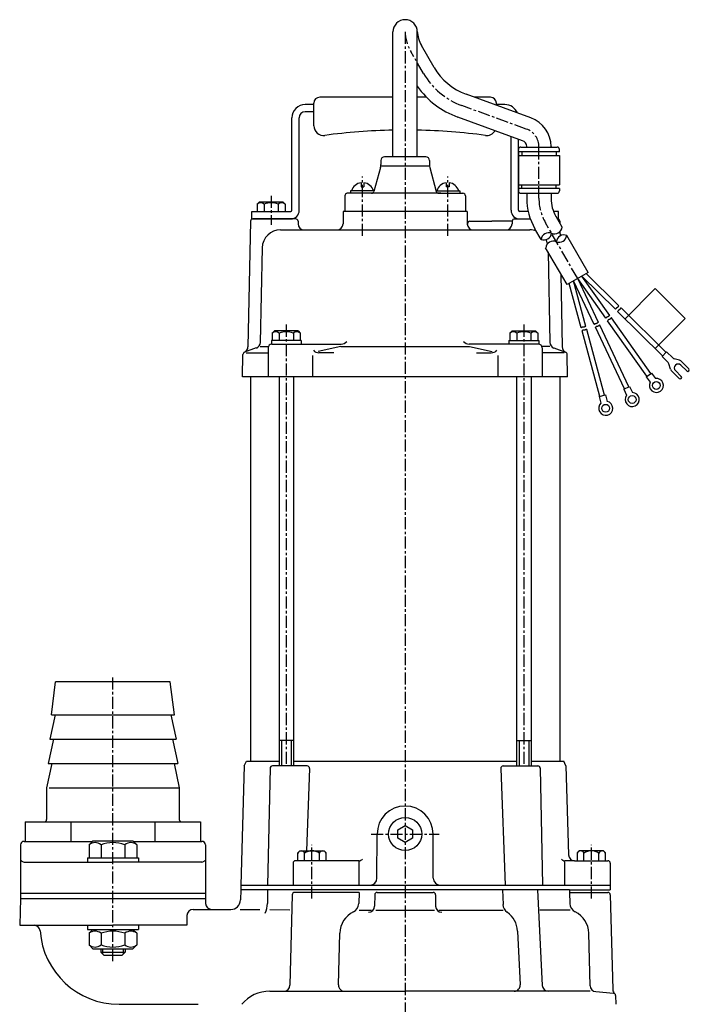
# Model space of a CAD drawing. Extents: x 123 to 401, y 170 to 868.
# Drawn here: x 125 to 401, y 462 to 868 of the extents above; entities that cross this region are included whole.
import ezdxf

# ---------------------------------------------------------------- set-up
doc = ezdxf.new("R2010")
doc.units = 0
doc.header["$LTSCALE"] = 4
doc.header["$MEASUREMENT"] = 0
doc.linetypes.add('CENTER', pattern=[2, 1.25, -0.25, 0.25, -0.25])
for name, color, linetype in [('Osy', 1, 'CENTER'), ('Silná', 7, 'CONTINUOUS'), ('Tenká', 4, 'CONTINUOUS')]:
    doc.layers.add(name, color=color, linetype=linetype)

msp = doc.modelspace()

# ---------------------------------------------------------------- linework, layer by layer
at = {"layer": 'Osy'}
for p, q in [((283.75, 862.71), (283.75, 394.25)), ((291.33, 845.53), (286.09, 854.6)), ((333.64, 822.63), (307.11, 832.29)), ((338.83, 794.11), (338.83, 815.21)), ((266.2, 778.62), (266.2, 803.05)), ((301.29, 778.62), (301.29, 803.05)), ((228.61, 795.17), (228.61, 783.13)), ((354.81, 761.05), (341.53, 784.06)), ((234.83, 742.03), (234.83, 560.17)), ((332.66, 742.03), (332.66, 560.17)), ((163.45, 479.66), (163.45, 597.33)), ((269.71, 532.1), (297.79, 532.1)), ((245.4, 505.53), (245.4, 527.7)), ((360.44, 505.53), (360.44, 527.7))]:
    msp.add_line(p, q, dxfattribs=at)
for centre, radius, start, end in [((301.33, 863.4), 17.59, 182.2651, 210), ((317.42, 860.6), 30.12, 210, 250), ((331.26, 815.44), 7.57, 358.2481, 71.7519), ((358.93, 794.11), 20.1, 180, 210)]:
    msp.add_arc(centre, radius, start, end, dxfattribs=at)
at = {"layer": 'Silná'}
for p, q in [((278.73, 811.2), (278.73, 862.71)), ((288.76, 811.2), (288.76, 862.81)), ((295.67, 848.04), (290.43, 857.11)), ((335.57, 827.27), (308.83, 837)), ((246.15, 832.75), (242.64, 832.75)), ((246.15, 824.01), (246.15, 833.26)), ((278.73, 835.76), (248.66, 835.76)), ((292.56, 835.76), (288.76, 835.76)), ((318.83, 835.76), (312.22, 835.76)), ((321.34, 832.44), (321.34, 833.26)), ((324.85, 832.75), (321.34, 832.75)), ((246.15, 829.75), (242.64, 829.75)), ((237.13, 789.15), (237.13, 827.24)), ((240.14, 789.15), (240.14, 827.24)), ((332.14, 817.84), (305.4, 827.58)), ((327.35, 789.15), (327.35, 819.59)), ((330.36, 789.15), (330.36, 818.49)), ((330.36, 813.71), (330.36, 796.67)), ((347.3, 813.21), (330.36, 813.21)), ((330.36, 811.7), (347.3, 811.7)), ((331.36, 815.21), (346.3, 815.21)), ((331.77, 813.21), (331.77, 811.7)), ((333.82, 815.21), (333.82, 815.44)), ((343.85, 815.44), (343.85, 815.21)), ((345.9, 813.21), (345.9, 811.7)), ((347.3, 813.21), (347.3, 814.21)), ((347.3, 811.7), (347.3, 799.67)), ((273.72, 809.7), (273.72, 808.05)), ((292.27, 811.2), (275.23, 811.2)), ((293.77, 809.7), (293.77, 808.05)), ((273.55, 806.75), (270.91, 796.91)), ((293.81, 807.39), (273.68, 807.39)), ((293.94, 806.75), (296.58, 796.91)), ((265.6, 800.54), (265.6, 798.77)), ((266.8, 800.54), (266.8, 798.77)), ((300.69, 800.54), (300.69, 798.77)), ((301.89, 800.54), (301.89, 798.77)), ((330.36, 799.67), (347.3, 799.67)), ((331.77, 798.17), (331.77, 799.67)), ((345.9, 798.17), (345.9, 799.67)), ((298.43, 796.16), (259.94, 796.16)), ((269.94, 796.16), (259.94, 796.16)), ((270.98, 797.17), (261.19, 797.17)), ((261.19, 797.17), (261.19, 796.16)), ((265.6, 798.77), (266.8, 798.77)), ((296.51, 797.17), (306.3, 797.17)), ((297.55, 796.16), (307.56, 796.16)), ((301.89, 798.77), (300.69, 798.77)), ((306.3, 797.17), (306.3, 796.16)), ((347.3, 798.17), (330.36, 798.17)), ((331.36, 796.16), (346.3, 796.16)), ((333.82, 796.16), (333.82, 794.11)), ((343.85, 796.16), (343.85, 794.11)), ((347.3, 798.17), (347.3, 797.17)), ((223.78, 792.66), (222.85, 791.72)), ((222.85, 791.72), (222.85, 788.65)), ((223.78, 792.66), (233.44, 792.66)), ((225.73, 791.72), (225.73, 788.65)), ((231.49, 791.72), (231.49, 788.65)), ((233.44, 792.66), (234.37, 791.72)), ((234.37, 791.72), (234.37, 788.65)), ((258.93, 795.16), (258.93, 788.65)), ((308.56, 795.16), (308.56, 788.65)), ((220.59, 788.65), (236.63, 788.65)), ((220.59, 785.64), (220.59, 788.65)), ((222.85, 788.65), (234.37, 788.65)), ((283.75, 788.65), (258.18, 788.65)), ((258.18, 788.65), (258.18, 783.57)), ((309.31, 788.65), (283.75, 788.65)), ((309.31, 788.65), (309.31, 783.57)), ((334.42, 788.65), (330.86, 788.65)), ((346.9, 788.65), (344.92, 788.65)), ((346.9, 785.64), (346.9, 788.65)), ((220.07, 784.66), (219.03, 732.86)), ((220.59, 785.64), (236.63, 785.64)), ((238.66, 785.64), (221.07, 785.64)), ((239.66, 784.66), (239.69, 783.57)), ((309.41, 783.66), (309.4, 783.57)), ((310.41, 784.64), (319.46, 784.64)), ((327.83, 784.64), (319.46, 784.64)), ((327.83, 784.66), (327.8, 783.57)), ((328.83, 785.64), (335.29, 785.64)), ((348.41, 782.17), (345.87, 786.56)), ((346.9, 785.64), (346.4, 785.64)), ((347.42, 784.66), (347.44, 783.84)), ((232.43, 781.13), (283.75, 781.13)), ((283.75, 781.13), (335.06, 781.13)), ((339.72, 777.15), (337.19, 781.55)), ((347.51, 780.39), (347.55, 778.59)), ((359.14, 763.58), (350.27, 778.79)), ((224.91, 773.76), (224.13, 734.72)), ((350.48, 758.53), (341.61, 773.74)), ((342.61, 772.02), (343.36, 734.72)), ((347.86, 763.03), (348.46, 732.86)), ((359.14, 763.58), (350.48, 758.53)), ((371.78, 749.8), (358.35, 763.11)), ((356.26, 740.75), (351.28, 758.99)), ((361.54, 742.08), (353.08, 760.04)), ((358.19, 741.28), (353.08, 760.04)), ((363.36, 742.94), (354.81, 761.05)), ((366.37, 744.7), (354.81, 761.05)), ((370.36, 748.37), (356.55, 762.07)), ((368.01, 745.85), (356.55, 762.07)), ((386.63, 756.95), (374.28, 744.49)), ((399.09, 744.6), (386.63, 756.95)), ((389.77, 729.14), (371.25, 747.49)), ((391.18, 730.56), (372.67, 748.92)), ((383.3, 720.75), (367.1, 743.67)), ((384.93, 721.91), (368.73, 744.83)), ((399.09, 744.6), (386.74, 732.14)), ((230, 739.52), (229.07, 738.59)), ((229.07, 738.59), (229.07, 735.51)), ((239.67, 739.52), (230, 739.52)), ((231.95, 738.59), (231.95, 735.51)), ((237.72, 738.59), (237.72, 735.51)), ((239.67, 739.52), (240.6, 738.59)), ((240.6, 738.59), (240.6, 735.51)), ((327.83, 739.52), (326.89, 738.59)), ((326.89, 738.59), (326.89, 735.51)), ((327.83, 739.52), (337.49, 739.52)), ((329.78, 738.59), (329.78, 735.51)), ((335.54, 738.59), (335.54, 735.51)), ((337.49, 739.52), (338.42, 738.59)), ((338.42, 738.59), (338.42, 735.51)), ((363.97, 712.45), (356.59, 739.54)), ((365.9, 712.98), (358.52, 740.07)), ((374.05, 715.56), (362.08, 740.95)), ((375.87, 716.41), (363.89, 741.81)), ((241, 735.51), (228.67, 735.51)), ((228.67, 735.51), (228.67, 734.01)), ((241, 735.51), (241, 734.01)), ((326.49, 735.51), (338.82, 735.51)), ((326.49, 735.51), (326.49, 734.01)), ((338.82, 735.51), (338.82, 734.01)), ((222.48, 732.42), (217.65, 730.66)), ((224.1, 733.01), (227.4, 733.01)), ((227.32, 732.51), (227.32, 720.48)), ((228.82, 734.01), (257.42, 734.01)), ((257.27, 733.01), (247.93, 730.95)), ((257.27, 733.01), (310.22, 733.01)), ((338.67, 734.01), (310.08, 734.01)), ((310.22, 733.01), (319.56, 730.95)), ((343.39, 733.01), (340.09, 733.01)), ((340.18, 732.51), (340.18, 720.48)), ((345.01, 732.42), (349.84, 730.66)), ((389.53, 728.9), (391.41, 730.8)), ((391.41, 730.8), (393.93, 728.3)), ((216.83, 720.48), (216.99, 729.74)), ((218.29, 730.42), (227.32, 730.42)), ((245.57, 729.35), (245.57, 720.48)), ((254.4, 730.42), (248.27, 730.42)), ((313.09, 730.42), (319.22, 730.42)), ((321.92, 729.35), (321.92, 720.48)), ((349.21, 730.42), (340.18, 730.42)), ((350.66, 720.48), (350.5, 729.74)), ((389.53, 728.9), (392.05, 726.41)), ((396.69, 727.41), (394.47, 728)), ((400.56, 723.8), (397.23, 727.1)), ((392.97, 723.65), (392.36, 725.87)), ((396.61, 719.81), (393.28, 723.11)), ((397.46, 720.67), (395.04, 723.07)), ((399.72, 722.94), (397.3, 725.34)), ((350.66, 720.48), (216.83, 720.48)), ((220.09, 720.48), (220.09, 562.17)), ((231.83, 720.48), (231.83, 560.17)), ((237.84, 720.48), (237.84, 560.17)), ((329.65, 720.48), (329.65, 560.17)), ((335.67, 720.48), (335.67, 560.17)), ((347.4, 720.48), (347.4, 562.17)), ((383.02, 720.56), (385.21, 722.1)), ((383.02, 720.56), (384.62, 718.3)), ((385.21, 722.1), (386.8, 719.84)), ((373.75, 715.42), (376.17, 716.56)), ((373.75, 715.42), (374.93, 712.92)), ((376.17, 716.56), (377.34, 714.06)), ((363.65, 712.37), (366.22, 713.07)), ((363.65, 712.37), (364.37, 709.71)), ((366.22, 713.07), (366.95, 710.41)), ((138.13, 581.22), (139.83, 594.82)), ((187.06, 594.82), (139.83, 594.82)), ((188.76, 581.22), (187.06, 594.82)), ((139.64, 581.22), (137.47, 571.2)), ((138.13, 581.22), (188.76, 581.22)), ((187.25, 581.22), (189.43, 571.2)), ((138.97, 571.2), (136.8, 561.17)), ((137.47, 571.2), (189.43, 571.2)), ((187.92, 571.2), (190.1, 561.17)), ((237.84, 570.69), (231.83, 570.69)), ((329.65, 570.69), (335.67, 570.69)), ((138.31, 561.17), (136.13, 551.15)), ((136.8, 561.17), (190.1, 561.17)), ((188.59, 561.17), (190.77, 551.15)), ((217.52, 560.17), (216.08, 511.05)), ((217.52, 560.17), (218.46, 562.17)), ((218.46, 562.17), (231.83, 562.17)), ((241.62, 560.17), (229.12, 560.17)), ((243.39, 560.17), (229.12, 560.17)), ((237.84, 562.17), (329.65, 562.17)), ((324.1, 560.17), (338.37, 560.17)), ((335.67, 562.17), (349.03, 562.17)), ((349.97, 560.17), (349.03, 562.17)), ((349.97, 560.17), (351.05, 523.5)), ((228.12, 559.19), (227.14, 511.05)), ((244.39, 559.13), (243.12, 525.19)), ((323.1, 559.13), (324.91, 511.05)), ((339.37, 559.19), (340.35, 511.05)), ((136.13, 551.15), (136.13, 538.11)), ((137.13, 551.15), (190.77, 551.15)), ((190.77, 551.15), (190.77, 538.11)), ((127.36, 537.11), (199.54, 537.11)), ((127.36, 537.11), (127.36, 529.09)), ((146.15, 537.11), (146.15, 529.09)), ((180.74, 537.11), (180.74, 529.09)), ((199.54, 537.11), (199.54, 529.09)), ((272.14, 513.9), (272.22, 532.1)), ((280.71, 533.85), (283.75, 535.61)), ((280.71, 530.34), (280.71, 533.85)), ((283.75, 535.61), (286.78, 533.85)), ((286.78, 533.85), (286.78, 530.34)), ((295.35, 513.9), (295.27, 532.1)), ((125.35, 527.59), (125.35, 507.54)), ((126.86, 529.09), (127.36, 529.09)), ((127.36, 529.09), (155.01, 529.09)), ((155.21, 529.29), (153.62, 527.7)), ((153.62, 527.7), (153.62, 522.27)), ((155.21, 529.29), (171.68, 529.29)), ((158.54, 527.7), (158.54, 522.27)), ((168.36, 527.7), (168.36, 522.27)), ((171.68, 529.29), (173.27, 527.7)), ((171.88, 529.09), (199.54, 529.09)), ((173.27, 527.7), (173.27, 522.27)), ((199.54, 529.09), (200.04, 529.09)), ((201.54, 527.59), (201.54, 507.54)), ((283.75, 528.59), (280.71, 530.34)), ((286.78, 530.34), (283.75, 528.59)), ((239.64, 524.42), (240.4, 525.19)), ((239.64, 521.07), (239.64, 524.42)), ((240.4, 525.19), (250.4, 525.19)), ((242.31, 521.07), (242.31, 524.16)), ((248.49, 521.07), (248.49, 524.16)), ((251.17, 524.42), (250.4, 525.19)), ((251.17, 521.07), (251.17, 524.42)), ((354.67, 524.42), (355.44, 525.19)), ((354.67, 521.07), (354.67, 524.42)), ((365.44, 525.19), (355.44, 525.19)), ((357.35, 521.07), (357.35, 524.16)), ((363.52, 521.07), (363.52, 524.16)), ((366.2, 524.42), (365.44, 525.19)), ((366.2, 521.07), (366.2, 524.42)), ((126.85, 520.57), (163.45, 520.57)), ((152.94, 522.27), (173.95, 522.27)), ((152.94, 522.27), (152.94, 520.57)), ((200.05, 520.57), (163.45, 520.57)), ((173.95, 522.27), (173.95, 520.57)), ((237.63, 520.07), (237.63, 511.05)), ((264.78, 521.07), (238.63, 521.07)), ((264.78, 511.05), (264.78, 521.07)), ((353.55, 521.07), (349.48, 521.07)), ((349.48, 511.05), (349.48, 520.6)), ((353.55, 521.07), (367.2, 521.07)), ((368.21, 520.07), (368.21, 511.05)), ((176.55, 507.54), (125.35, 507.54)), ((125.35, 507.54), (125.35, 505.53)), ((201.54, 507.54), (176.55, 507.54)), ((201.54, 507.54), (201.54, 505.53)), ((216.08, 509.04), (215.97, 504.93)), ((216.08, 511.05), (368.21, 511.05)), ((216.08, 511.05), (216.08, 509.04)), ((351.41, 509.04), (216.08, 509.04)), ((227.14, 509.04), (227.04, 503.47)), ((264.78, 508.04), (238.27, 508.04)), ((264.78, 508.04), (264.66, 503.47)), ((272.22, 508.04), (295.28, 508.04)), ((323.89, 509.04), (324.05, 503.02)), ((338.22, 509.04), (340.22, 469.72)), ((351.41, 509.04), (351.44, 508.04)), ((351.41, 509.04), (368.21, 509.04)), ((351.44, 508.04), (367.23, 508.04)), ((351.44, 508.04), (351.56, 503.47)), ((357.39, 509.04), (357.43, 509.08)), ((368.21, 511.05), (368.21, 511.05)), ((368.21, 511.05), (368.21, 509.04)), ((125.35, 505.53), (125.06, 494.51)), ((125.35, 505.53), (201.54, 505.53)), ((201.54, 505.53), (201.6, 503.46)), ((201.54, 505.53), (201.6, 503.46)), ((237.27, 507.06), (236.29, 469.79)), ((271.21, 507.04), (271.2, 502.34)), ((296.28, 507.04), (296.29, 502.34)), ((368.23, 507.06), (369.25, 468.04)), ((196.43, 501.02), (211.96, 501.02)), ((215.87, 501.02), (223.98, 500.97)), ((228.03, 500.95), (236.25, 500.89)), ((264.78, 500.76), (269.84, 500.76)), ((271.62, 500.76), (295.87, 500.76)), ((297.66, 500.76), (324.11, 500.76)), ((351.63, 500.76), (339.19, 500.78)), ((193.92, 498.52), (193.92, 494.51)), ((125.06, 494.51), (163.45, 494.51)), ((152.94, 494.51), (152.94, 492.8)), ((152.94, 492.8), (173.95, 492.8)), ((155.21, 492.8), (153.62, 491.21)), ((153.62, 491.21), (153.62, 486.37)), ((158.54, 491.21), (158.54, 486.37)), ((193.92, 494.51), (163.45, 494.51)), ((168.36, 491.21), (168.36, 486.37)), ((171.68, 492.8), (173.27, 491.21)), ((173.27, 491.21), (173.27, 486.37)), ((173.95, 494.51), (173.95, 492.8)), ((256.3, 469.92), (256.86, 491.26)), ((330.05, 492.12), (331.17, 469.98)), ((359.93, 469.58), (359.36, 491.26)), ((155.21, 484.78), (153.62, 486.37)), ((155.21, 484.78), (171.68, 484.78)), ((158.43, 484.78), (158.43, 483.43)), ((158.43, 483.43), (168.46, 483.43)), ((158.43, 483.43), (159.69, 482.17)), ((167.21, 482.17), (168.46, 483.43)), ((168.46, 484.78), (168.46, 483.43)), ((171.68, 484.78), (173.27, 486.37)), ((159.69, 482.17), (167.21, 482.17)), ((228.03, 467.34), (283.75, 467.34)), ((359.99, 467.34), (283.75, 467.34)), ((362.22, 467.15), (369.48, 466.51)), ((370.4, 465.53), (370.46, 461.92)), ((165.95, 461.92), (198.53, 461.92))]:
    msp.add_line(p, q, dxfattribs=at)
for centre, radius in [((387.19, 716.98), 1.61), ((377.23, 711.17), 1.61), ((366.34, 707.58), 1.61), ((283.75, 532.1), 6.82)]:
    msp.add_circle(centre, radius, dxfattribs=at)
for centre, radius, start, end in [((283.75, 862.71), 5.01, 0, 180), ((301.33, 863.4), 12.58, 182.2651, 210), ((317.42, 860.6), 25.11, 210, 250), ((317.42, 860.6), 35.14, 215.3561, 250), ((242.64, 827.24), 5.51, 90, 180), ((248.66, 833.26), 2.51, 90, 180), ((318.83, 833.26), 2.51, 0, 90), ((324.85, 827.24), 5.51, 21.9915, 90), ((242.64, 827.24), 2.51, 90, 180), ((250.16, 824.01), 4.01, 180, 277.5788), ((331.26, 815.44), 12.58, 360, 70), ((283.75, 571.61), 250.62, 91.146, 97.5788), ((283.75, 571.61), 250.62, 82.4212, 88.854), ((317.33, 824.01), 4.01, 262.4212, 329.4772), ((331.26, 815.44), 2.56, 360, 70), ((331.36, 814.21), 1, 90, 180), ((346.3, 814.21), 1, 0, 90), ((268.71, 808.05), 5.01, 345, 0), ((275.23, 809.7), 1.5, 90, 180), ((292.27, 809.7), 1.5, 0, 90), ((298.78, 808.05), 5.01, 180, 195), ((266.2, 795.89), 4.69, 97.3691, 164.1461), ((266.2, 795.89), 4.69, 15.8539, 82.6309), ((301.29, 795.89), 4.69, 97.3691, 164.1461), ((301.29, 795.89), 4.69, 15.8539, 82.6309), ((259.94, 795.16), 1, 90, 180), ((269.94, 797.17), 1, 270, 345), ((297.55, 797.17), 1, 195, 270), ((307.56, 795.16), 1, 0, 90), ((331.36, 797.17), 1, 180, 270), ((346.3, 797.17), 1, 270, 360), ((224.29, 789.89), 2.33, 51.7448, 128.2552), ((228.61, 783.66), 8.56, 70.3243, 109.6757), ((232.93, 789.89), 2.33, 51.7448, 128.2552), ((358.93, 794.11), 25.11, 180, 210), ((358.93, 794.11), 15.09, 180, 210), ((236.63, 789.15), 0.501, 270, 0), ((236.63, 789.15), 3.51, 270, 0), ((330.86, 789.15), 3.51, 180, 270), ((330.86, 789.15), 0.501, 180, 270), ((221.07, 784.64), 1, 90, 178.8542), ((238.66, 784.64), 1, 1.5, 90), ((242.2, 783.63), 2.51, 181.5, 270), ((255.68, 783.63), 2.51, 270, 358.5), ((311.82, 783.63), 2.51, 181.5, 270), ((306.9, 783.63), 2.51, 348.8203, 358.5), ((310.41, 783.63), 1, 90, 178.5), ((325.3, 783.63), 2.51, 270, 358.5), ((328.83, 784.64), 1, 90, 178.5), ((346.42, 784.64), 1, 1.1458, 91.1563), ((232.43, 773.61), 7.52, 90, 178.8542), ((335.06, 773.61), 7.52, 69.3986, 90), ((335.06, 773.61), 7.52, 13.6505, 27.2365), ((230.51, 736.76), 2.33, 51.7448, 128.2552), ((234.83, 730.53), 8.56, 70.3243, 109.6757), ((239.16, 736.76), 2.33, 51.7448, 128.2552), ((328.33, 736.76), 2.33, 51.7448, 128.2552), ((332.66, 730.53), 8.56, 70.3243, 109.6757), ((336.98, 736.76), 2.33, 51.7448, 128.2552), ((221.63, 734.77), 2.51, 290, 358.8542), ((257.42, 737.02), 3.01, 270, 319.2486), ((310.08, 737.02), 3.01, 220.7514, 270), ((345.87, 734.77), 2.51, 181.1458, 250), ((217.99, 729.72), 1, 110, 179), ((216.53, 732.91), 2.51, 294.7193, 358.8542), ((228.82, 732.51), 1.5, 90, 180), ((248.27, 733.43), 3.01, 220.7514, 270), ((319.22, 733.43), 3.01, 270, 319.2486), ((338.67, 732.51), 1.5, 0, 90), ((350.97, 732.91), 2.51, 181.1458, 245.2807), ((349.5, 729.72), 1, 1, 70), ((391.2, 725.55), 1.2, 15.2485, 45.2485), ((394.78, 729.16), 1.2, 225.2485, 255.2485), ((396.39, 726.25), 1.2, 45.2485, 75.2485), ((394.13, 723.97), 1.2, 195.2485, 225.2485), ((396.17, 724.21), 1.6, 45.2485, 225.2485), ((400.14, 723.37), 0.602, 225.2485, 45.2485), ((387.19, 716.98), 2.89, 152.7747, 97.7224), ((397.04, 720.24), 0.602, 225.2485, 45.2485), ((366.34, 707.58), 2.89, 132.7747, 77.7224), ((377.23, 711.17), 2.89, 142.7747, 87.7224), ((229.12, 559.17), 1, 90, 178.8309), ((238.76, 559.17), 1, 80.8979, 90), ((243.39, 559.17), 1, 357.85, 90), ((324.1, 559.17), 1, 90, 182.15), ((338.37, 559.17), 1, 1.1691, 90), ((283.75, 532.1), 11.53, 0, 180), ((135.13, 538.11), 1, 270, 0), ((191.77, 538.11), 1, 180, 270), ((126.86, 527.59), 1.5, 90, 180), ((156.08, 524.59), 3.97, 51.7448, 128.2552), ((163.45, 513.96), 14.59, 70.3243, 109.6757), ((170.82, 524.59), 3.97, 51.7448, 128.2552), ((200.04, 527.59), 1.5, 0, 90), ((240.97, 523.8), 1.38, 14.8628, 165.1372), ((245.4, 520.04), 5.15, 53.1301, 126.8699), ((249.83, 523.8), 1.38, 14.8628, 165.1372), ((353.55, 523.58), 2.51, 181.6847, 270), ((356.01, 523.8), 1.38, 14.8628, 165.1372), ((360.44, 520.04), 5.15, 53.1301, 126.8699), ((364.86, 523.8), 1.38, 14.8628, 165.1372), ((126.85, 521.97), 1.4, 211.4438, 270), ((200.05, 521.97), 1.4, 270, 328.5562), ((238.63, 520.07), 1, 90, 180), ((264.78, 522.81), 1.74, 270, 324.5319), ((349.48, 522.81), 1.74, 215.4681, 270), ((367.2, 520.07), 1, 0, 90), ((269.28, 513.91), 2.86, 270, 359.85), ((298.22, 513.91), 2.86, 180.15, 270), ((238.27, 507.04), 1, 90, 178.5), ((272.22, 507.04), 1, 90, 179.8491), ((295.28, 507.04), 1, 0.1509, 90), ((367.23, 507.04), 1, 1.5, 90), ((204.1, 503.53), 2.51, 181.5, 270), ((211.96, 505.03), 4.01, 270, 358.5), ((218.34, 503.47), 8.71, 332.9903, 360), ((260.65, 503.57), 4.01, 296.3332, 358.5), ((355.57, 503.57), 4.01, 181.5, 243.6668), ((196.43, 498.52), 2.51, 90, 180), ((266.88, 491), 10.02, 116.3332, 178.5), ((268.69, 502.35), 2.51, 270, 359.8491), ((298.8, 502.35), 2.51, 180.1509, 270), ((328.05, 503.13), 4.01, 181.5, 235.148), ((320.03, 491.61), 10.02, 2.9124, 55.148), ((349.34, 491), 10.02, 1.5, 63.6668), ((130.96, 492), 2.51, 4.096, 90), ((165.95, 494.51), 32.58, 184.096, 270), ((156.08, 488.1), 3.97, 51.7448, 128.2552), ((163.45, 477.47), 14.59, 70.3243, 109.6757), ((170.82, 488.1), 3.97, 51.7448, 128.2552), ((156.08, 489.49), 3.97, 231.7448, 308.2552), ((163.45, 500.11), 14.59, 250.3243, 289.6757), ((170.82, 489.49), 3.97, 231.7448, 308.2552), ((228.03, 452.31), 15.04, 90, 140.2427), ((233.78, 469.85), 2.51, 270, 358.5), ((258.8, 469.85), 2.51, 178.5, 270), ((328.67, 469.85), 2.51, 270, 2.9124), ((342.73, 469.85), 2.51, 182.9124, 270), ((362.44, 469.65), 2.51, 181.5, 265), ((371.76, 468.11), 2.51, 181.5, 227.6784), ((369.4, 465.52), 1, 47.6784, 85), ((369.4, 465.52), 1, 1, 47.6784)]:
    msp.add_arc(centre, radius, start, end, dxfattribs=at)
at = {"layer": 'Tenká'}
for p, q in [((370.41, 748.43), (370.36, 748.37)), ((370.45, 748.49), (370.41, 748.43)), ((370.48, 748.53), (370.45, 748.49)), ((370.51, 748.57), (370.48, 748.53)), ((370.53, 748.61), (370.51, 748.57)), ((370.55, 748.64), (370.53, 748.61)), ((370.56, 748.67), (370.55, 748.64)), ((370.58, 748.7), (370.56, 748.67)), ((370.59, 748.73), (370.58, 748.7)), ((370.61, 748.75), (370.59, 748.73)), ((370.63, 748.77), (370.61, 748.75)), ((370.65, 748.79), (370.63, 748.77)), ((370.67, 748.81), (370.65, 748.79)), ((370.69, 748.82), (370.67, 748.81)), ((370.71, 748.84), (370.69, 748.82)), ((370.73, 748.85), (370.71, 748.84)), ((370.76, 748.87), (370.73, 748.85)), ((370.78, 748.88), (370.76, 748.87)), ((370.8, 748.89), (370.78, 748.88)), ((370.83, 748.9), (370.8, 748.89)), ((370.85, 748.92), (370.83, 748.9)), ((370.88, 748.93), (370.85, 748.92)), ((370.91, 748.94), (370.88, 748.93)), ((370.94, 748.95), (370.91, 748.94)), ((370.96, 748.97), (370.94, 748.95)), ((370.99, 748.98), (370.96, 748.97)), ((371.02, 749), (370.99, 748.98)), ((371.05, 749.01), (371.02, 749)), ((371.08, 749.03), (371.05, 749.01)), ((371.11, 749.05), (371.08, 749.03)), ((371.14, 749.07), (371.11, 749.05)), ((371.17, 749.09), (371.14, 749.07)), ((371.19, 749.11), (371.17, 749.09)), ((371.22, 749.13), (371.19, 749.11)), ((371.24, 749.16), (371.22, 749.13)), ((371.27, 749.18), (371.24, 749.16)), ((371.3, 747.55), (371.25, 747.49)), ((371.29, 749.21), (371.27, 749.18)), ((371.31, 749.24), (371.29, 749.21)), ((371.34, 747.6), (371.3, 747.55)), ((371.33, 749.26), (371.31, 749.24)), ((371.35, 749.29), (371.33, 749.26)), ((371.37, 747.65), (371.34, 747.6)), ((371.36, 749.31), (371.35, 749.29)), ((371.38, 749.34), (371.36, 749.31)), ((371.4, 747.69), (371.37, 747.65)), ((371.39, 749.36), (371.38, 749.34)), ((371.4, 749.39), (371.39, 749.36)), ((371.41, 749.41), (371.4, 749.39)), ((371.42, 747.73), (371.4, 747.69)), ((371.42, 749.43), (371.41, 749.41)), ((371.43, 749.46), (371.42, 749.43)), ((371.44, 747.76), (371.42, 747.73)), ((371.44, 749.48), (371.43, 749.46)), ((371.45, 749.51), (371.44, 749.48)), ((371.45, 747.79), (371.44, 747.76)), ((371.47, 749.54), (371.45, 749.51)), ((371.47, 747.82), (371.45, 747.79)), ((371.49, 749.57), (371.47, 749.54)), ((371.48, 747.84), (371.47, 747.82)), ((371.5, 747.87), (371.48, 747.84)), ((371.52, 749.6), (371.49, 749.57)), ((371.52, 747.89), (371.5, 747.87)), ((371.56, 749.64), (371.52, 749.6)), ((371.54, 747.91), (371.52, 747.89)), ((371.56, 747.93), (371.54, 747.91)), ((371.62, 749.68), (371.56, 749.64)), ((371.58, 747.94), (371.56, 747.93)), ((371.6, 747.96), (371.58, 747.94)), ((371.62, 747.97), (371.6, 747.96)), ((371.69, 749.74), (371.62, 749.68)), ((371.65, 747.99), (371.62, 747.97)), ((371.67, 748), (371.65, 747.99)), ((371.69, 748.01), (371.67, 748)), ((371.78, 749.8), (371.69, 749.74)), ((371.72, 748.02), (371.69, 748.01)), ((371.74, 748.03), (371.72, 748.02)), ((371.77, 748.05), (371.74, 748.03)), ((371.8, 748.06), (371.77, 748.05)), ((371.83, 748.07), (371.8, 748.06)), ((371.85, 748.08), (371.83, 748.07)), ((371.88, 748.1), (371.85, 748.08)), ((371.91, 748.11), (371.88, 748.1)), ((371.94, 748.13), (371.91, 748.11)), ((371.97, 748.15), (371.94, 748.13)), ((372, 748.16), (371.97, 748.15)), ((372.03, 748.18), (372, 748.16)), ((372.06, 748.21), (372.03, 748.18)), ((372.08, 748.23), (372.06, 748.21)), ((372.11, 748.25), (372.08, 748.23)), ((372.13, 748.28), (372.11, 748.25)), ((372.16, 748.3), (372.13, 748.28)), ((372.18, 748.33), (372.16, 748.3)), ((372.2, 748.35), (372.18, 748.33)), ((372.22, 748.38), (372.2, 748.35)), ((372.24, 748.4), (372.22, 748.38)), ((372.25, 748.43), (372.24, 748.4)), ((372.27, 748.45), (372.25, 748.43)), ((372.28, 748.48), (372.27, 748.45)), ((372.29, 748.5), (372.28, 748.48)), ((372.3, 748.53), (372.29, 748.5)), ((372.31, 748.55), (372.3, 748.53)), ((372.32, 748.58), (372.31, 748.55)), ((372.33, 748.6), (372.32, 748.58)), ((372.34, 748.63), (372.33, 748.6)), ((372.36, 748.65), (372.34, 748.63)), ((372.38, 748.68), (372.36, 748.65)), ((372.41, 748.72), (372.38, 748.68)), ((372.45, 748.76), (372.41, 748.72)), ((372.51, 748.8), (372.45, 748.76)), ((372.58, 748.86), (372.51, 748.8)), ((372.67, 748.92), (372.58, 748.86)), ((362.78, 742.6), (362.75, 742.59)), ((362.8, 742.62), (362.78, 742.6)), ((362.82, 742.64), (362.8, 742.62)), ((362.84, 742.66), (362.82, 742.64)), ((362.86, 742.68), (362.84, 742.66)), ((362.88, 742.7), (362.86, 742.68)), ((362.9, 742.72), (362.88, 742.7)), ((362.92, 742.74), (362.9, 742.72)), ((362.94, 742.76), (362.92, 742.74)), ((362.96, 742.78), (362.94, 742.76)), ((362.98, 742.8), (362.96, 742.78)), ((363.01, 742.82), (362.98, 742.8)), ((363.05, 742.84), (363.01, 742.82)), ((363.1, 742.86), (363.05, 742.84)), ((363.17, 742.89), (363.1, 742.86)), ((363.25, 742.91), (363.17, 742.89)), ((363.36, 742.94), (363.25, 742.91)), ((366.43, 744.75), (366.37, 744.7)), ((366.48, 744.79), (366.43, 744.75)), ((366.52, 744.83), (366.48, 744.79)), ((366.55, 744.87), (366.52, 744.83)), ((366.57, 744.9), (366.55, 744.87)), ((366.6, 744.93), (366.57, 744.9)), ((366.62, 744.96), (366.6, 744.93)), ((366.64, 744.98), (366.62, 744.96)), ((366.66, 745), (366.64, 744.98)), ((366.68, 745.02), (366.66, 745)), ((366.7, 745.04), (366.68, 745.02)), ((366.72, 745.06), (366.7, 745.04)), ((366.75, 745.07), (366.72, 745.06)), ((366.77, 745.08), (366.75, 745.07)), ((366.79, 745.1), (366.77, 745.08)), ((366.82, 745.11), (366.79, 745.1)), ((366.84, 745.11), (366.82, 745.11)), ((366.87, 745.12), (366.84, 745.11)), ((366.9, 745.13), (366.87, 745.12)), ((366.92, 745.14), (366.9, 745.13)), ((366.95, 745.15), (366.92, 745.14)), ((366.98, 745.15), (366.95, 745.15)), ((367.01, 745.16), (366.98, 745.15)), ((367.04, 745.17), (367.01, 745.16)), ((367.07, 745.18), (367.04, 745.17)), ((367.1, 745.19), (367.07, 745.18)), ((367.13, 745.19), (367.1, 745.19)), ((367.15, 743.72), (367.1, 743.67)), ((367.16, 745.21), (367.13, 745.19)), ((367.2, 743.77), (367.15, 743.72)), ((367.19, 745.22), (367.16, 745.21)), ((367.22, 745.23), (367.19, 745.22)), ((367.24, 743.81), (367.2, 743.77)), ((367.26, 745.24), (367.22, 745.23)), ((367.27, 743.85), (367.24, 743.81)), ((367.29, 745.26), (367.26, 745.24)), ((367.3, 743.88), (367.27, 743.85)), ((367.32, 745.28), (367.29, 745.26)), ((367.32, 743.91), (367.3, 743.88)), ((367.35, 745.3), (367.32, 745.28)), ((367.34, 743.94), (367.32, 743.91)), ((367.36, 743.96), (367.34, 743.94)), ((367.38, 745.32), (367.35, 745.3)), ((367.38, 743.98), (367.36, 743.96)), ((367.4, 745.34), (367.38, 745.32)), ((367.4, 744), (367.38, 743.98)), ((367.43, 745.36), (367.4, 745.34)), ((367.42, 744.02), (367.4, 744)), ((367.45, 744.03), (367.42, 744.02)), ((367.45, 745.38), (367.43, 745.36)), ((367.48, 745.4), (367.45, 745.38)), ((367.47, 744.05), (367.45, 744.03)), ((367.49, 744.06), (367.47, 744.05)), ((367.5, 745.42), (367.48, 745.4)), ((367.52, 744.07), (367.49, 744.06)), ((367.52, 745.45), (367.5, 745.42)), ((367.54, 745.47), (367.52, 745.45)), ((367.54, 744.08), (367.52, 744.07)), ((367.55, 745.49), (367.54, 745.47)), ((367.57, 744.09), (367.54, 744.08)), ((367.57, 745.51), (367.55, 745.49)), ((367.58, 745.54), (367.57, 745.51)), ((367.59, 744.1), (367.57, 744.09)), ((367.6, 745.56), (367.58, 745.54)), ((367.62, 744.11), (367.59, 744.1)), ((367.61, 745.58), (367.6, 745.56)), ((367.63, 745.6), (367.61, 745.58)), ((367.65, 744.12), (367.62, 744.11)), ((367.64, 745.63), (367.63, 745.6)), ((367.66, 745.65), (367.64, 745.63)), ((367.67, 744.12), (367.65, 744.12)), ((367.69, 745.68), (367.66, 745.65)), ((367.7, 744.13), (367.67, 744.12)), ((367.73, 745.7), (367.69, 745.68)), ((367.73, 744.14), (367.7, 744.13)), ((367.77, 745.73), (367.73, 745.7)), ((367.76, 744.14), (367.73, 744.14)), ((367.79, 744.15), (367.76, 744.14)), ((367.83, 745.77), (367.77, 745.73)), ((367.82, 744.16), (367.79, 744.15)), ((367.85, 744.17), (367.82, 744.16)), ((367.91, 745.81), (367.83, 745.77)), ((367.88, 744.18), (367.85, 744.17)), ((367.92, 744.19), (367.88, 744.18)), ((368.01, 745.85), (367.91, 745.81)), ((367.95, 744.21), (367.92, 744.19)), ((367.98, 744.22), (367.95, 744.21)), ((368.01, 744.24), (367.98, 744.22)), ((368.04, 744.25), (368.01, 744.24)), ((368.07, 744.27), (368.04, 744.25)), ((368.1, 744.29), (368.07, 744.27)), ((368.13, 744.31), (368.1, 744.29)), ((368.15, 744.33), (368.13, 744.31)), ((368.18, 744.36), (368.15, 744.33)), ((368.2, 744.38), (368.18, 744.36)), ((368.22, 744.4), (368.2, 744.38)), ((368.24, 744.42), (368.22, 744.4)), ((368.26, 744.45), (368.24, 744.42)), ((368.27, 744.47), (368.26, 744.45)), ((368.29, 744.49), (368.27, 744.47)), ((368.3, 744.51), (368.29, 744.49)), ((368.32, 744.53), (368.3, 744.51)), ((368.33, 744.56), (368.32, 744.53)), ((368.35, 744.58), (368.33, 744.56)), ((368.37, 744.6), (368.35, 744.58)), ((368.39, 744.63), (368.37, 744.6)), ((368.41, 744.65), (368.39, 744.63)), ((368.45, 744.68), (368.41, 744.65)), ((368.5, 744.71), (368.45, 744.68)), ((368.56, 744.75), (368.5, 744.71)), ((368.64, 744.79), (368.56, 744.75)), ((368.73, 744.83), (368.64, 744.79)), ((356.33, 740.78), (356.26, 740.75)), ((356.39, 740.8), (356.33, 740.78)), ((356.44, 740.83), (356.39, 740.8)), ((356.48, 740.85), (356.44, 740.83)), ((356.52, 740.87), (356.48, 740.85)), ((356.55, 740.89), (356.52, 740.87)), ((356.58, 740.91), (356.55, 740.89)), ((356.6, 740.93), (356.58, 740.91)), ((356.66, 739.57), (356.59, 739.54)), ((356.63, 740.94), (356.6, 740.93)), ((356.66, 740.95), (356.63, 740.94)), ((356.68, 740.96), (356.66, 740.95)), ((356.72, 739.59), (356.66, 739.57)), ((356.71, 740.97), (356.68, 740.96)), ((356.74, 740.97), (356.71, 740.97)), ((356.77, 739.62), (356.72, 739.59)), ((356.76, 740.98), (356.74, 740.97)), ((356.79, 740.98), (356.76, 740.98)), ((356.81, 739.64), (356.77, 739.62)), ((356.81, 740.98), (356.79, 740.98)), ((356.84, 740.98), (356.81, 740.98)), ((356.85, 739.66), (356.81, 739.64)), ((356.87, 740.98), (356.84, 740.98)), ((356.88, 739.68), (356.85, 739.66)), ((356.9, 740.98), (356.87, 740.98)), ((356.91, 739.7), (356.88, 739.68)), ((356.92, 740.98), (356.9, 740.98)), ((356.93, 739.72), (356.91, 739.7)), ((356.95, 740.97), (356.92, 740.98)), ((356.96, 739.73), (356.93, 739.72)), ((356.98, 740.97), (356.95, 740.97)), ((356.99, 739.74), (356.96, 739.73)), ((357.01, 740.97), (356.98, 740.97)), ((357.01, 739.75), (356.99, 739.74)), ((357.04, 740.96), (357.01, 740.97)), ((357.04, 739.76), (357.01, 739.75)), ((357.07, 740.96), (357.04, 740.96)), ((357.07, 739.76), (357.04, 739.76)), ((357.1, 740.96), (357.07, 740.96)), ((357.09, 739.77), (357.07, 739.76)), ((357.12, 739.77), (357.09, 739.77)), ((357.14, 740.96), (357.1, 740.96)), ((357.14, 739.77), (357.12, 739.77)), ((357.17, 740.96), (357.14, 740.96)), ((357.17, 739.77), (357.14, 739.77)), ((357.2, 740.96), (357.17, 740.96)), ((357.2, 739.77), (357.17, 739.77)), ((357.24, 740.96), (357.2, 740.96)), ((357.23, 739.77), (357.2, 739.77)), ((357.25, 739.77), (357.23, 739.77)), ((357.27, 740.96), (357.24, 740.96)), ((357.28, 739.76), (357.25, 739.77)), ((357.31, 740.96), (357.27, 740.96)), ((357.31, 739.76), (357.28, 739.76)), ((357.34, 740.97), (357.31, 740.96)), ((357.34, 739.76), (357.31, 739.76)), ((357.38, 740.98), (357.34, 740.97)), ((357.37, 739.75), (357.34, 739.76)), ((357.4, 739.75), (357.37, 739.75)), ((357.41, 740.99), (357.38, 740.98)), ((357.43, 739.75), (357.4, 739.75)), ((357.44, 741), (357.41, 740.99)), ((357.47, 739.75), (357.43, 739.75)), ((357.48, 741.01), (357.44, 741)), ((357.5, 739.75), (357.47, 739.75)), ((357.51, 741.02), (357.48, 741.01)), ((357.53, 739.75), (357.5, 739.75)), ((357.54, 741.03), (357.51, 741.02)), ((357.57, 739.75), (357.53, 739.75)), ((357.56, 741.05), (357.54, 741.03)), ((357.59, 741.06), (357.56, 741.05)), ((357.6, 739.75), (357.57, 739.75)), ((357.61, 741.08), (357.59, 741.06)), ((357.64, 739.75), (357.6, 739.75)), ((357.64, 741.09), (357.61, 741.08)), ((357.66, 741.11), (357.64, 741.09)), ((357.67, 739.76), (357.64, 739.75)), ((357.68, 741.12), (357.66, 741.11)), ((357.71, 739.77), (357.67, 739.76)), ((357.7, 741.14), (357.68, 741.12)), ((357.72, 741.15), (357.7, 741.14)), ((357.74, 739.78), (357.71, 739.77)), ((357.74, 741.17), (357.72, 741.15)), ((357.77, 741.19), (357.74, 741.17)), ((357.77, 739.79), (357.74, 739.78)), ((357.79, 741.2), (357.77, 741.19)), ((357.81, 739.8), (357.77, 739.79)), ((357.83, 741.22), (357.79, 741.2)), ((357.84, 739.81), (357.81, 739.8)), ((357.87, 741.23), (357.83, 741.22)), ((357.87, 739.82), (357.84, 739.81)), ((357.93, 741.24), (357.87, 741.23)), ((357.89, 739.84), (357.87, 739.82)), ((357.92, 739.85), (357.89, 739.84)), ((357.94, 739.87), (357.92, 739.85)), ((358, 741.26), (357.93, 741.24)), ((357.97, 739.88), (357.94, 739.87)), ((357.99, 739.9), (357.97, 739.88)), ((358.01, 739.91), (357.99, 739.9)), ((358.08, 741.27), (358, 741.26)), ((358.03, 739.93), (358.01, 739.91)), ((358.05, 739.95), (358.03, 739.93)), ((358.07, 739.96), (358.05, 739.95)), ((358.1, 739.98), (358.07, 739.96)), ((358.19, 741.28), (358.08, 741.27)), ((358.12, 739.99), (358.1, 739.98)), ((358.16, 740.01), (358.12, 739.99)), ((358.2, 740.02), (358.16, 740.01)), ((358.26, 740.03), (358.2, 740.02)), ((358.33, 740.05), (358.26, 740.03)), ((358.41, 740.06), (358.33, 740.05)), ((358.52, 740.07), (358.41, 740.06)), ((361.61, 742.12), (361.54, 742.08)), ((361.66, 742.16), (361.61, 742.12)), ((361.71, 742.19), (361.66, 742.16)), ((361.75, 742.22), (361.71, 742.19)), ((361.78, 742.25), (361.75, 742.22)), ((361.81, 742.28), (361.78, 742.25)), ((361.83, 742.3), (361.81, 742.28)), ((361.85, 742.32), (361.83, 742.3)), ((361.88, 742.34), (361.85, 742.32)), ((361.9, 742.35), (361.88, 742.34)), ((361.93, 742.37), (361.9, 742.35)), ((361.95, 742.38), (361.93, 742.37)), ((361.98, 742.39), (361.95, 742.38)), ((362, 742.4), (361.98, 742.39)), ((362.03, 742.4), (362, 742.4)), ((362.05, 742.41), (362.03, 742.4)), ((362.08, 742.41), (362.05, 742.41)), ((362.11, 742.42), (362.08, 742.41)), ((362.14, 740.99), (362.08, 740.95)), ((362.13, 742.42), (362.11, 742.42)), ((362.16, 742.42), (362.13, 742.42)), ((362.2, 741.02), (362.14, 740.99)), ((362.19, 742.43), (362.16, 742.42)), ((362.22, 742.43), (362.19, 742.43)), ((362.24, 741.06), (362.2, 741.02)), ((362.25, 742.43), (362.22, 742.43)), ((362.28, 741.09), (362.24, 741.06)), ((362.28, 742.43), (362.25, 742.43)), ((362.31, 742.43), (362.28, 742.43)), ((362.31, 741.12), (362.28, 741.09)), ((362.34, 742.44), (362.31, 742.43)), ((362.34, 741.14), (362.31, 741.12)), ((362.37, 742.44), (362.34, 742.44)), ((362.37, 741.16), (362.34, 741.14)), ((362.41, 742.45), (362.37, 742.44)), ((362.39, 741.18), (362.37, 741.16)), ((362.41, 741.2), (362.39, 741.18)), ((362.44, 742.45), (362.41, 742.45)), ((362.44, 741.22), (362.41, 741.2)), ((362.47, 742.46), (362.44, 742.45)), ((362.46, 741.23), (362.44, 741.22)), ((362.49, 741.24), (362.46, 741.23)), ((362.51, 742.47), (362.47, 742.46)), ((362.51, 741.25), (362.49, 741.24)), ((362.54, 742.48), (362.51, 742.47)), ((362.54, 741.26), (362.51, 741.25)), ((362.57, 742.49), (362.54, 742.48)), ((362.56, 741.27), (362.54, 741.26)), ((362.59, 741.27), (362.56, 741.27)), ((362.61, 742.5), (362.57, 742.49)), ((362.61, 741.28), (362.59, 741.27)), ((362.64, 742.52), (362.61, 742.5)), ((362.64, 741.28), (362.61, 741.28)), ((362.67, 742.53), (362.64, 742.52)), ((362.67, 741.29), (362.64, 741.28)), ((362.7, 742.55), (362.67, 742.53)), ((362.7, 741.29), (362.67, 741.29)), ((362.73, 742.57), (362.7, 742.55)), ((362.72, 741.29), (362.7, 741.29)), ((362.75, 741.29), (362.72, 741.29)), ((362.75, 742.59), (362.73, 742.57)), ((362.78, 741.3), (362.75, 741.29)), ((362.81, 741.3), (362.78, 741.3)), ((362.84, 741.3), (362.81, 741.3)), ((362.88, 741.3), (362.84, 741.3)), ((362.91, 741.31), (362.88, 741.3)), ((362.94, 741.31), (362.91, 741.31)), ((362.98, 741.32), (362.94, 741.31)), ((363.01, 741.33), (362.98, 741.32)), ((363.04, 741.33), (363.01, 741.33)), ((363.08, 741.34), (363.04, 741.33)), ((363.11, 741.36), (363.08, 741.34)), ((363.14, 741.37), (363.11, 741.36)), ((363.17, 741.38), (363.14, 741.37)), ((363.2, 741.4), (363.17, 741.38)), ((363.23, 741.42), (363.2, 741.4)), ((363.26, 741.43), (363.23, 741.42)), ((363.29, 741.45), (363.26, 741.43)), ((363.31, 741.47), (363.29, 741.45)), ((363.34, 741.49), (363.31, 741.47)), ((363.36, 741.51), (363.34, 741.49)), ((363.38, 741.53), (363.36, 741.51)), ((363.4, 741.55), (363.38, 741.53)), ((363.41, 741.57), (363.4, 741.55)), ((363.43, 741.58), (363.41, 741.57)), ((363.45, 741.6), (363.43, 741.58)), ((363.47, 741.62), (363.45, 741.6)), ((363.49, 741.64), (363.47, 741.62)), ((363.51, 741.66), (363.49, 741.64)), ((363.55, 741.68), (363.51, 741.66)), ((363.59, 741.71), (363.55, 741.68)), ((363.64, 741.73), (363.59, 741.71)), ((363.7, 741.75), (363.64, 741.73)), ((363.79, 741.78), (363.7, 741.75)), ((363.89, 741.81), (363.79, 741.78)), ((232.83, 570.69), (232.83, 560.17)), ((236.84, 570.69), (236.84, 560.17)), ((330.65, 570.69), (330.65, 560.17)), ((334.66, 570.69), (334.66, 560.17)), ((159.19, 484.78), (159.19, 482.68)), ((167.71, 484.78), (167.71, 482.68))]:
    msp.add_line(p, q, dxfattribs=at)
for centre, start, end in [((342.87, 776.78), 68.3571, 173.1301), ((340.89, 780.09), 248.3571, 353.1301), ((345.28, 782.63), 246.8699, 351.6429), ((344.75, 773.29), 67.1184, 171.8916), ((349.12, 775.84), 68.6055, 173.3786), ((347.13, 779.15), 248.6055, 353.3786)]:
    msp.add_arc(centre, 3.16, start, end, dxfattribs=at)

doc.saveas('drawing.dxf')
